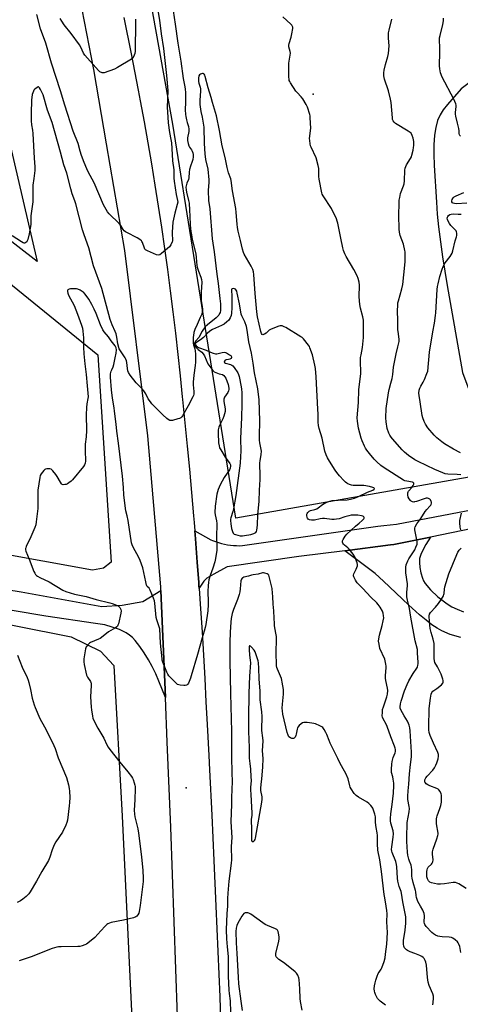
# Model space of a CAD drawing. Units: inches. Extents: x 1159771 to 1165771, y 545460 to 549460.
# Drawn here: x 1160199 to 1160464, y 547530 to 548123 of the extents above; entities that cross this region are included whole.
import ezdxf

# ---------------------------------------------------------------- set-up
doc = ezdxf.new("R2010")
doc.units = ezdxf.units.IN
doc.header["$MEASUREMENT"] = 0
for name, color, linetype in [('ELEV-Spot Elevation', 7, 'Continuous'), ('NTRL-Farm Land', 3, 'Continuous'), ('NTRL-Pasture Land', 2, 'Continuous'), ('TRANS-Driveway', 251, 'Continuous'), ('TRANS-Road', 130, 'Continuous'), ('Undefined', 1, 'Continuous')]:
    doc.layers.add(name, color=color, linetype=linetype)

msp = doc.modelspace()

# ---------------------------------------------------------------- linework, layer by layer
at = {"layer": 'ELEV-Spot Elevation'}
for p in [(1160375.38, 548078.16, 233), (1160298.94, 547660.6, 231.2)]:
    msp.add_point(p, dxfattribs=at)
at = {"layer": 'NTRL-Farm Land'}
msp.add_lwpolyline([(1160684.19, 548247.54), (1160464.5, 548081.4), (1160456.22, 548071.92), (1160453.75, 548068.69), (1160451.83, 548065.69), (1160450.36, 548062.38), (1160449.24, 548058.21), (1160448.51, 548053.51), (1160448.09, 548047.77), (1160448, 548042.06), (1160448.19, 548035.22), (1160449.67, 548013.17), (1160450.16, 548005.97), (1160450.92, 547998.28), (1160453.34, 547980.33), (1160456.2, 547962.98), (1160465.44, 547910.59), (1160487.69, 547850.82), (1160328.77, 547822.91), (1160290.76, 548060.05), (1160252.11, 548276.02)], dxfattribs=at)
at = {"layer": 'NTRL-Pasture Land'}
msp.add_lwpolyline([(1159771.59, 547397.26), (1159771.6, 547653.33), (1159850.68, 547809.3), (1159864.16, 547840.5), (1159874.39, 547856.39), (1159884.82, 547858.64), (1159900.7, 547860.01), (1159919.78, 547856.03), (1159958.66, 547830.66), (1159998.95, 547803.33), (1160050.01, 547785.93), (1160130.42, 547771.12), (1160229.53, 547751.49), (1160247.22, 547742.82), (1160255.2, 547734.28), (1160260.35, 547643.56), (1160268.32, 547475.84)], dxfattribs=at)
for points in [[(1159905.07, 548196.5, 0), (1160094.32, 548043.84, 0), (1160245.63, 547921.28, 0), (1160253.68, 547796.46, 0), (1160249.06, 547792.95, 0), (1160242.49, 547791.67, 0), (1160034.99, 547829.19, 0), (1159994.49, 547849.32, 0), (1159924.33, 547898.8, 0), (1159869.12, 547932.35, 0), (1159822.12, 547948.83, 0), (1159795.75, 547957.05, 0), (1159771.61, 547963.55, 0), (1159771.65, 548745.88, 0)], [(1160043.56, 548689.41, 0), (1160209.15, 547977.38, 0), (1159913.36, 548206.61, 0)]]:
    msp.add_polyline3d(points, dxfattribs=at)
at = {"layer": 'TRANS-Driveway'}
msp.add_lwpolyline([(1160464.34, 547751.22), (1160457.95, 547753.02), (1160452.99, 547755.06), (1160450.06, 547756.74), (1160446.96, 547758.82), (1160443.41, 547761.51), (1160439.43, 547764.81), (1160432.72, 547770.82), (1160417.74, 547785.12), (1160412.63, 547789.69), (1160407.2, 547793.89), (1160394.41, 547803.37), (1160422.03, 547806.92), (1160423.9, 547807.06), (1160446.04, 547811.58), (1160443.25, 547807.03), (1160441.36, 547803.62), (1160440.2, 547801.01), (1160439.53, 547798.65), (1160439.4, 547796.25), (1160439.67, 547793.33), (1160440.28, 547790.01), (1160441.15, 547786.92), (1160441.89, 547785.28), (1160442.95, 547783.59), (1160446.09, 547779.85), (1160450.58, 547775.69), (1160456.17, 547771.38), (1160458.95, 547769.67), (1160462.17, 547768.1), (1160466.05, 547766.57)], dxfattribs=at)
at = {"layer": 'TRANS-Road'}
for points in [[(1160516.24, 547825.9), (1160446.04, 547811.58), (1160423.9, 547807.06), (1160422.03, 547806.92), (1160394.41, 547803.37), (1160366.79, 547799.82), (1160323.56, 547793.67), (1160323.07, 547793.49), (1160315.51, 547789.22), (1160311.31, 547786.93), (1160310.44, 547786.01), (1160309.53, 547784.94), (1160308.68, 547783.82), (1160307.9, 547782.65), (1160307.18, 547781.44), (1160306.67, 547780.72), (1160306.55, 547782.46), (1160306.42, 547784.26), (1160305.53, 547796.46), (1160304.45, 547810.46), (1160304.05, 547815.33), (1160313.71, 547809.94), (1160314.8, 547809.49), (1160316.53, 547808.83), (1160318.28, 547808.25), (1160320.06, 547807.75), (1160321.86, 547807.33), (1160323.68, 547806.98), (1160325.5, 547806.71), (1160327.34, 547806.53), (1160329.19, 547806.42), (1160331.04, 547806.39), (1160332.88, 547806.44), (1160414.38, 547818.1), (1160417.86, 547818.5), (1160425.67, 547819.39), (1160481.19, 547829.91)], [(1160131.6, 547789.68), (1160199.46, 547778.57), (1160247.94, 547769.7), (1160260.34, 547770.6), (1160272.81, 547772.85), (1160283.66, 547779.35), (1160286.32, 547714.97), (1160282.32, 547724.91), (1160280.5, 547729.31), (1160278.44, 547733.6), (1160276.15, 547737.77), (1160273.62, 547741.8), (1160270.88, 547745.69), (1160269.57, 547747.61), (1160268.1, 547749.41), (1160266.46, 547751.06), (1160264.68, 547752.54), (1160262.76, 547753.86), (1160260.73, 547754.99), (1160258.61, 547755.93), (1160249.86, 547758.78), (1160244.14, 547759.6), (1160214.2, 547763.9), (1160154.48, 547773.94)]]:
    msp.add_lwpolyline(points, dxfattribs=at)
for points in [[(1160317.38, 546795.87, 0), (1160310.73, 547005.42, 0), (1160303.9, 547206.81, 0), (1160296.72, 547437.52, 0), (1160289.55, 547636.86, 0), (1160287.43, 547688.07, 0), (1160286.32, 547714.97, 0), (1160283.66, 547779.35, 0), (1160283.56, 547781.67, 0), (1160275.73, 547872.54, 0), (1160261.89, 547984.09, 0), (1160250.9, 548048.27, 0), (1160243.22, 548093.09, 0), (1160233.41, 548143.75, 0)], [(1160261.37, 548124.3, 0), (1160265.69, 548102.42, 0), (1160270.02, 548080.55, 0), (1160271.22, 548074.17, 0), (1160273.54, 548061.52, 0), (1160275.77, 548048.86, 0), (1160277.94, 548036.18, 0), (1160280.02, 548023.49, 0), (1160282.02, 548010.78, 0), (1160283.95, 547998.06, 0), (1160285.79, 547985.33, 0), (1160287.56, 547972.59, 0), (1160289.25, 547959.84, 0), (1160290.86, 547947.08, 0), (1160292.39, 547934.31, 0), (1160293.85, 547921.53, 0), (1160295.22, 547908.73, 0), (1160296.52, 547895.94, 0), (1160296.69, 547894.31, 0), (1160297.52, 547886.31, 0), (1160298.14, 547880.35, 0), (1160299.52, 547866.38, 0), (1160300.84, 547852.41, 0), (1160302.11, 547838.43, 0), (1160303.31, 547824.45, 0), (1160303.65, 547820.27, 0), (1160304.05, 547815.33, 0), (1160304.45, 547810.46, 0), (1160305.53, 547796.46, 0), (1160306.42, 547784.26, 0), (1160306.55, 547782.46, 0), (1160306.67, 547780.72, 0), (1160307.5, 547768.45, 0), (1160308.4, 547754.44, 0), (1160309.24, 547740.43, 0), (1160310.01, 547726.41, 0), (1160310.72, 547712.39, 0), (1160311.47, 547698.85, 0), (1160312.47, 547680.06, 0), (1160312.93, 547671.51, 0), (1160314.3, 547644.17, 0), (1160315.6, 547616.83, 0), (1160316.82, 547589.49, 0), (1160317.97, 547562.14, 0), (1160319.04, 547534.78, 0), (1160320.03, 547507.43, 0)]]:
    msp.add_polyline3d(points, dxfattribs=at)
at = {"layer": 'Undefined'}
for points, elevation in [([(1160289.82, 548136.49), (1160292.2, 548120.38), (1160293.75, 548108.94), (1160295.59, 548098.08), (1160297.05, 548087.58), (1160298.08, 548082.57), (1160298.28, 548081.14), (1160298.44, 548079.1), (1160298.5, 548076.53), (1160298.49, 548073.42), (1160298.3, 548068.86), (1160298.42, 548066.03), (1160298.61, 548064.73), (1160299.05, 548062.68), (1160299.43, 548061.23), (1160300.27, 548058.8), (1160300.53, 548057.08), (1160300.46, 548055.68), (1160299.65, 548051.81), (1160299.62, 548050.39), (1160300, 548048.45), (1160300.41, 548047.11), (1160300.8, 548046.35), (1160301.98, 548044.68), (1160302.41, 548043.95), (1160302.78, 548042.96), (1160302.99, 548041.9), (1160302.98, 548040.48), (1160302.79, 548038.77), (1160302.49, 548037.7), (1160301.38, 548034.83), (1160300.88, 548032.94), (1160300.59, 548031.28), (1160300.41, 548027.79), (1160300.17, 548026.75), (1160299.3, 548024.54), (1160298.84, 548022.94), (1160298.72, 548022.12), (1160298.78, 548020.7), (1160299.03, 548019.11), (1160300.34, 548014.18), (1160300.68, 548012.5), (1160300.78, 548008.44), (1160301.05, 548004.78), (1160301.33, 547999.44), (1160301.69, 547995.61), (1160301.97, 547993.59), (1160302.55, 547990.73), (1160304.66, 547982.02), (1160304.92, 547979.93), (1160305.3, 547975.09), (1160305.46, 547974.04), (1160306.18, 547971.73), (1160307.76, 547967.97), (1160308.14, 547966.59), (1160308.21, 547965.04), (1160307.81, 547958.99), (1160307.82, 547955.75), (1160307.96, 547953.86), (1160308.54, 547950.39), (1160308.64, 547948.71), (1160308.52, 547947.03), (1160307.99, 547945.33), (1160307.34, 547943.67), (1160305.39, 547939.57), (1160304.13, 547936.57), (1160303.49, 547934.66), (1160303.17, 547933.01), (1160303.1, 547931.86), (1160303.13, 547928.11), (1160303.28, 547927.32), (1160303.99, 547924.84), (1160304.2, 547923.72), (1160304.4, 547921.74), (1160304.51, 547918.28), (1160304.47, 547916.85), (1160304.29, 547914.85), (1160303.55, 547909.02), (1160303.13, 547904.73), (1160303.15, 547903.29), (1160303.53, 547899.24), (1160303.42, 547897.65), (1160303.18, 547896.85), (1160302.84, 547896.05), (1160300.08, 547890.67), (1160296.67, 547884.6), (1160296.19, 547883.91), (1160295.58, 547883.38), (1160294.83, 547883.04), (1160293.74, 547882.7), (1160290.66, 547881.85), (1160289.57, 547881.66), (1160289.06, 547881.7), (1160288.56, 547881.9), (1160287.19, 547882.95), (1160284.75, 547885.16), (1160282.2, 547887.87), (1160278.15, 547891.73), (1160277.27, 547892.9), (1160275.99, 547894.86), (1160274.49, 547897.85), (1160273.36, 547899.56), (1160272.29, 547900.82), (1160268.74, 547904.42), (1160265.06, 547909.14), (1160264.11, 547910.63), (1160263.77, 547911.7), (1160263.48, 547913.1), (1160263.22, 547914.81), (1160263.07, 547916.72), (1160262.84, 547917.76), (1160262.45, 547918.73), (1160262.04, 547919.48), (1160259.2, 547923.68), (1160258.53, 547924.96), (1160257.67, 547927.81), (1160257.11, 547932.01), (1160256.66, 547934.02), (1160256.13, 547935.38), (1160254.31, 547939.4), (1160253.1, 547942.64), (1160247.95, 547961.31), (1160243.08, 547974.91), (1160240.18, 547985.65), (1160237.42, 547993.51), (1160236.47, 547996.44), (1160232.28, 548012.27), (1160231.72, 548014.02), (1160230.22, 548018.11), (1160229.28, 548021.16), (1160226.98, 548030.54), (1160225.23, 548035.56), (1160223.1, 548043.33), (1160218.02, 548061.11), (1160215.36, 548068.6), (1160212.6, 548077.81), (1160212.13, 548078.9), (1160211.03, 548081.03), (1160210.46, 548082.01), (1160210.15, 548082.38), (1160209.81, 548082.58), (1160209.63, 548082.58), (1160209.02, 548082.27), (1160207.73, 548081.16), (1160207.14, 548080.51), (1160206.84, 548080.05), (1160206.44, 548079.09), (1160206.14, 548078.07), (1160205.57, 548074.49), (1160205.39, 548066.82), (1160205.43, 548062.08), (1160205.64, 548059.75), (1160206.16, 548056.54), (1160206.36, 548054.49), (1160207.16, 548039.61), (1160207.59, 548034.49), (1160207.63, 548032.26), (1160206.96, 548027.4), (1160206.52, 548023.38), (1160206.45, 548013.46), (1160205.28, 548004.97), (1160205.23, 548003.62), (1160205.28, 548001.21), (1160205.16, 547999.77), (1160204.25, 547994.2), (1160203.37, 547990.62), (1160203.06, 547989.82), (1160202.78, 547989.38), (1160202.25, 547988.87), (1160201.63, 547988.59), (1160201.17, 547988.59), (1160200.7, 547988.72), (1160199.61, 547989.27), (1160194.07, 547992.94)], 234), ([(1160280.64, 548135.65), (1160282.71, 548122.8), (1160283.86, 548114.53), (1160285.2, 548105.6), (1160287.01, 548089.5), (1160287.76, 548080.46), (1160287.47, 548070.15), (1160287.58, 548067.61), (1160288.03, 548061.03), (1160288.74, 548055.05), (1160289.65, 548050.88), (1160289.91, 548048.98), (1160290.2, 548045.4), (1160290.65, 548038.13), (1160291.33, 548032.63), (1160291.47, 548027.55), (1160291.62, 548025.78), (1160292.78, 548017.83), (1160293.6, 548014.24), (1160293.73, 548013.21), (1160293.52, 548011.86), (1160291.92, 548006.61), (1160290.83, 548001.23), (1160290.36, 547995.04), (1160290.37, 547993.86), (1160290.65, 547990.67), (1160290.58, 547989.8), (1160290.43, 547989.26), (1160289.56, 547987.45), (1160288.74, 547986.28), (1160287.67, 547985.3), (1160284.05, 547982.28), (1160282.89, 547981.49), (1160282.15, 547981.31), (1160281.07, 547981.56), (1160275.51, 547983.84), (1160274.26, 547984.54), (1160273.9, 547984.93), (1160273.64, 547985.4), (1160272.49, 547988.85), (1160272.16, 547989.54), (1160271.85, 547989.95), (1160270.98, 547990.65), (1160269.26, 547991.72), (1160263.01, 547994.98), (1160262.25, 547995.42), (1160261.57, 547995.93), (1160260.89, 547996.79), (1160259.42, 547999.23), (1160258.55, 548000.41), (1160252.55, 548006.2), (1160251.54, 548007.28), (1160250.57, 548008.76), (1160248.97, 548011.62), (1160243.38, 548024.73), (1160239.78, 548031.49), (1160238.93, 548033.26), (1160237.29, 548037.12), (1160235.77, 548041.31), (1160234.99, 548043.79), (1160233.87, 548048.52), (1160230.85, 548056), (1160225.69, 548071.53), (1160223.11, 548080.23), (1160217.63, 548096.86), (1160214.28, 548108.85), (1160211.13, 548117.56), (1160208.8, 548126.18)], 236), ([(1160268.22, 548123.32), (1160268.36, 548121.62), (1160268.14, 548104.06), (1160267.88, 548102.69), (1160267.14, 548100.61), (1160266.73, 548099.93), (1160265.87, 548099.2), (1160257.55, 548094.23), (1160255.73, 548093.28), (1160249.34, 548091.1), (1160248.78, 548091.01), (1160248.25, 548091.02), (1160247.73, 548091.15), (1160247.25, 548091.37), (1160246.8, 548091.71), (1160245.96, 548092.54), (1160237.83, 548101.62), (1160237.05, 548102.84), (1160235.32, 548106.44), (1160234.5, 548107.87), (1160229.52, 548114.74), (1160225.32, 548119.91), (1160223.84, 548122.13), (1160223.01, 548123.71)], 238), ([(1160464.42, 547561.52), (1160463.67, 547565.19), (1160463.21, 547566.58), (1160462.81, 547567.34), (1160462.25, 547567.98), (1160460.91, 547569.1), (1160459.5, 547570.13), (1160458.75, 547570.52), (1160457.33, 547570.76), (1160453.14, 547570.92), (1160451.7, 547571.06), (1160450.46, 547571.34), (1160449.01, 547572.01), (1160447.84, 547572.76), (1160446.97, 547573.55), (1160443.47, 547577.23), (1160442.62, 547578.4), (1160442.4, 547579.03), (1160442.31, 547579.81), (1160442.44, 547583.53), (1160442.25, 547584.89), (1160441.94, 547585.92), (1160441.53, 547586.92), (1160440, 547589.45), (1160438.49, 547592.24), (1160437.62, 547594.63), (1160437.39, 547595.73), (1160437.24, 547598.02), (1160437.11, 547598.88), (1160435.55, 547603.7), (1160434.99, 547606.34), (1160434.88, 547607.49), (1160434.83, 547611.2), (1160434.66, 547612.9), (1160434.32, 547614.14), (1160433.4, 547616.5), (1160433.07, 547617.61), (1160432.44, 547620.16), (1160432.2, 547621.89), (1160431.75, 547628.25), (1160431.75, 547633.02), (1160431.91, 547637.33), (1160432.1, 547639.78), (1160433.15, 547646.2), (1160433.38, 547648.19), (1160433.29, 547649.34), (1160432.5, 547653.66), (1160432.4, 547655.68), (1160432.64, 547658.85), (1160433.07, 547662.87), (1160433.37, 547668.97), (1160433.96, 547674.62), (1160434.61, 547679.23), (1160434.67, 547682.07), (1160433.74, 547694.94), (1160433.53, 547696.66), (1160433.2, 547698.32), (1160432.87, 547699.4), (1160432.29, 547700.69), (1160430.21, 547704), (1160428.22, 547707.49), (1160427.84, 547708.53), (1160427.8, 547709.37), (1160428.02, 547711.1), (1160428.44, 547712.83), (1160430.48, 547719.06), (1160431.92, 547722.88), (1160432.97, 547725.07), (1160435.61, 547729.37), (1160437.9, 547732.59), (1160438.21, 547733.36), (1160438.49, 547734.44), (1160438.62, 547735.27), (1160438.65, 547736.12), (1160438.33, 547741.9), (1160438.14, 547743.95), (1160436.85, 547749.17), (1160434.17, 547763.42), (1160433.47, 547768.57), (1160433.07, 547770.46), (1160432.22, 547773.68), (1160431.82, 547775.7), (1160431.75, 547778.36), (1160432.14, 547782.22), (1160432.16, 547783.4), (1160431.28, 547790.05), (1160431.13, 547792.33), (1160431.14, 547793.46), (1160431.45, 547794.83), (1160432.39, 547797.2), (1160433.1, 547798.46), (1160436.56, 547803.83), (1160437.28, 547805.42), (1160437.94, 547807.34), (1160438.03, 547808.17), (1160437.96, 547808.99), (1160436.62, 547816.03), (1160436.63, 547816.85), (1160436.87, 547817.66), (1160437.81, 547819.46), (1160440.26, 547822.68), (1160442.88, 547827.07), (1160443.77, 547828.13), (1160445.7, 547830.15), (1160446.18, 547830.8), (1160446.39, 547831.28), (1160446.58, 547832.04), (1160446.6, 547832.55), (1160446.52, 547833.04), (1160446.08, 547833.93), (1160445.59, 547834.48), (1160444.95, 547834.84), (1160444.23, 547835), (1160443.39, 547834.93), (1160442.25, 547834.64), (1160437.57, 547833.03), (1160436.5, 547832.73), (1160435.96, 547832.68), (1160435.18, 547832.83), (1160434.45, 547833.17), (1160434.02, 547833.5), (1160433.12, 547834.61), (1160432.59, 547835.63), (1160432.34, 547836.96), (1160432.39, 547838.28), (1160432.57, 547838.77), (1160432.87, 547839.23), (1160434.81, 547841.4), (1160435.67, 547842.57), (1160436.09, 547843.5), (1160436.1, 547843.72), (1160435.93, 547844.13), (1160435.59, 547844.47), (1160435.14, 547844.69), (1160431.76, 547845.2), (1160430.62, 547845.5), (1160429.83, 547845.85), (1160418.22, 547853.19), (1160416.05, 547854.75), (1160413.67, 547856.96), (1160412.21, 547858.43), (1160409.25, 547861.82), (1160407.68, 547863.9), (1160406.87, 547865.08), (1160406.21, 547866.34), (1160404.83, 547869.48), (1160404.26, 547871.12), (1160402.7, 547877.11), (1160402.04, 547881.41), (1160401.94, 547883.38), (1160402.59, 547892.51), (1160402.86, 547900.24), (1160404.08, 547909.97), (1160403.94, 547918.02), (1160403.98, 547919.73), (1160404.21, 547921.25), (1160405.17, 547925.74), (1160405.69, 547931.64), (1160405.75, 547933.7), (1160405.69, 547940.15), (1160405.61, 547942.2), (1160405.33, 547944.22), (1160403.9, 547949.46), (1160403.52, 547951.67), (1160403.14, 547956.29), (1160403.23, 547963.19), (1160403.07, 547964.96), (1160402.58, 547967.26), (1160401.95, 547968.86), (1160399.91, 547972.63), (1160395.24, 547980.48), (1160394.49, 547982.07), (1160393.73, 547983.99), (1160393.25, 547985.7), (1160391.94, 547991.5), (1160390.24, 548000.52), (1160389.89, 548001.82), (1160389.43, 548003.08), (1160386.34, 548009.44), (1160381.45, 548017.03), (1160380.88, 548018.05), (1160380.58, 548018.87), (1160378.94, 548027.08), (1160378.83, 548028.54), (1160378.72, 548033.48), (1160378.47, 548035.19), (1160377.1, 548039.93), (1160374.12, 548046.33), (1160373.82, 548047.15), (1160373.58, 548048.31), (1160373.31, 548050.36), (1160373.24, 548051.54), (1160373.91, 548057.78), (1160373.65, 548063.96), (1160373.51, 548065.12), (1160373.32, 548065.96), (1160371.98, 548070.36), (1160371.25, 548071.92), (1160369.05, 548075.39), (1160368.16, 548076.56), (1160365.7, 548079.16), (1160364.95, 548080.07), (1160361.75, 548084.98), (1160361.31, 548085.73), (1160360.97, 548086.51), (1160360.82, 548087.34), (1160360.76, 548088.2), (1160360.63, 548095.48), (1160360.78, 548096.95), (1160361.55, 548101.66), (1160361.65, 548102.83), (1160361.52, 548103.96), (1160360.8, 548106.7), (1160360.67, 548107.67), (1160360.86, 548108.79), (1160362.03, 548112.44), (1160362.49, 548114.47), (1160363.06, 548117.68), (1160363.06, 548118.51), (1160362.9, 548119.01), (1160362.42, 548119.68), (1160361.82, 548120.31), (1160357.12, 548124.83)], 234), ([(1160464.41, 547849.01), (1160462.16, 547849.27), (1160456.6, 547849.41), (1160454.91, 547849.73), (1160453.54, 547850.2), (1160448.72, 547852.26), (1160438.6, 547857), (1160436.62, 547858.1), (1160432.75, 547860.72), (1160430.46, 547862.63), (1160428.97, 547864.12), (1160423.13, 547870.76), (1160422.4, 547871.68), (1160421.58, 547872.89), (1160420.97, 547874.17), (1160420.04, 547876.85), (1160419.38, 547880.96), (1160419.13, 547883.31), (1160419.31, 547889.04), (1160420.7, 547898.43), (1160421.09, 547900.32), (1160422.25, 547904.24), (1160422.88, 547907.08), (1160423.31, 547909.38), (1160423.8, 547913.83), (1160424.13, 547915.86), (1160425.35, 547921.92), (1160426.48, 547926.17), (1160427.15, 547929.31), (1160427.18, 547930.58), (1160426.69, 547933.88), (1160426.47, 547936.44), (1160426.43, 547942.15), (1160426.21, 547947.65), (1160426.32, 547951.38), (1160426.47, 547952.49), (1160426.77, 547953.85), (1160428.71, 547960.99), (1160429.3, 547963.59), (1160430.09, 547969.35), (1160430.72, 547977.2), (1160430.83, 547982.14), (1160430.78, 547983.3), (1160430.65, 547984.17), (1160429.79, 547987.91), (1160427.88, 547993.21), (1160427.45, 547995.17), (1160427.17, 547996.86), (1160427.01, 548005.37), (1160427.14, 548012.56), (1160427.24, 548014.35), (1160427.55, 548016.07), (1160428.09, 548018.34), (1160429.73, 548022.94), (1160430.13, 548024.31), (1160430.32, 548026.03), (1160430.6, 548032.43), (1160430.76, 548033.57), (1160431.14, 548034.62), (1160431.65, 548035.64), (1160434.01, 548039.41), (1160434.55, 548040.45), (1160434.9, 548041.56), (1160435.55, 548044.43), (1160435.91, 548046.16), (1160436.04, 548047.33), (1160435.95, 548049.68), (1160435.71, 548051.72), (1160435.1, 548053.39), (1160434.36, 548054.64), (1160433.74, 548055.21), (1160432.54, 548056), (1160424.92, 548060.54), (1160424.08, 548061.3), (1160423.53, 548062.24), (1160423.27, 548063.03), (1160423.13, 548063.86), (1160422.31, 548073.19), (1160422.04, 548075.23), (1160420.66, 548080.2), (1160418.4, 548087.28), (1160418.19, 548088.14), (1160418.03, 548089.29), (1160417.96, 548091.04), (1160418.2, 548092.73), (1160418.98, 548096.08), (1160420.4, 548100.93), (1160420.8, 548102.65), (1160421.15, 548107.28), (1160420.78, 548111.86), (1160420.84, 548115.08), (1160421.13, 548116.81), (1160422.7, 548123.29)], 236), ([(1160464.17, 548052.84), (1160463.81, 548053.25), (1160463.54, 548053.71), (1160463.37, 548054.42), (1160463.31, 548056.16), (1160463.09, 548057.58), (1160462.39, 548060.67), (1160461.27, 548064.93), (1160461.06, 548066.07), (1160461.07, 548067.21), (1160461.5, 548070.81), (1160461.47, 548071.58), (1160461.28, 548072.43), (1160460.8, 548073.81), (1160460.31, 548074.87), (1160452.96, 548088.87), (1160452.48, 548089.94), (1160452.14, 548091.07), (1160451.62, 548093.38), (1160451.45, 548095.28), (1160451.67, 548103.41), (1160451.65, 548106.23), (1160451.47, 548110.72), (1160451.58, 548112.17), (1160451.82, 548113.59), (1160453.58, 548120.08), (1160453.93, 548122.3), (1160453.91, 548123.92)], 238), ([(1160447.42, 547529.94), (1160447.64, 547531.37), (1160447.88, 547533.99), (1160447.84, 547535.14), (1160447.41, 547536.71), (1160445.3, 547541.67), (1160444.76, 547543.64), (1160444.24, 547546.45), (1160443.56, 547553.94), (1160443.26, 547555.69), (1160442.86, 547556.74), (1160442.19, 547557.9), (1160441.7, 547558.52), (1160440.91, 547559.16), (1160439.72, 547559.76), (1160436.53, 547560.85), (1160433.84, 547561.95), (1160432.26, 547562.67), (1160431.53, 547563.13), (1160430.91, 547563.72), (1160430.46, 547564.4), (1160430.05, 547565.4), (1160429.82, 547566.46), (1160429.79, 547567.59), (1160429.87, 547568.72), (1160430.74, 547574.98), (1160431.13, 547579.08), (1160431.27, 547581.43), (1160431.18, 547582.88), (1160429.39, 547591.98), (1160428.56, 547597.29), (1160428.31, 547598.25), (1160427.24, 547601.28), (1160426.44, 547604.42), (1160426.25, 547606.2), (1160425.8, 547613.01), (1160425.58, 547614.55), (1160425.09, 547616.19), (1160422.91, 547621.66), (1160422.68, 547622.49), (1160422.56, 547623.54), (1160422.69, 547625.02), (1160423.64, 547630.94), (1160423.79, 547633.04), (1160423.55, 547634.68), (1160422.24, 547639.41), (1160422.06, 547640.7), (1160422.05, 547642.09), (1160422.26, 547644.93), (1160423.05, 547650.53), (1160423.86, 547657.5), (1160424.02, 547662.04), (1160423.95, 547663.47), (1160423.66, 547665.82), (1160423.38, 547667.26), (1160422.63, 547669.95), (1160422.53, 547670.75), (1160422.53, 547671.89), (1160422.74, 547674.81), (1160423.02, 547676.49), (1160423.61, 547678.95), (1160424.76, 547681.72), (1160424.91, 547682.57), (1160424.94, 547683.71), (1160424.81, 547684.56), (1160424.47, 547685.69), (1160422.18, 547691.41), (1160419.98, 547697.57), (1160419.4, 547698.86), (1160417.5, 547702.13), (1160417.13, 547703.13), (1160417.02, 547703.97), (1160417.05, 547706.01), (1160417.22, 547707.74), (1160417.7, 547709.41), (1160419.77, 547715.36), (1160420.08, 547717.03), (1160420.27, 547719.29), (1160420.12, 547720.71), (1160419.14, 547725.26), (1160418.94, 547726.69), (1160418.98, 547728.13), (1160419.42, 547733.04), (1160419.4, 547733.91), (1160419.22, 547735.06), (1160418.79, 547737.05), (1160418.46, 547738.17), (1160415.63, 547744.55), (1160415.04, 547747.02), (1160414.74, 547748.96), (1160414.85, 547750.36), (1160415.32, 547752.59), (1160416.96, 547758.32), (1160417.62, 547761.24), (1160417.9, 547763.01), (1160417.84, 547764.16), (1160417.47, 547765.85), (1160417.06, 547766.91), (1160415.7, 547769.38), (1160414.61, 547770.94), (1160413.7, 547771.97), (1160410.18, 547775.36), (1160405.34, 547780.67), (1160401.96, 547783.96), (1160401.39, 547784.63), (1160400.78, 547785.6), (1160399.82, 547787.65), (1160399.7, 547788.17), (1160399.71, 547788.69), (1160399.95, 547789.46), (1160401.32, 547792.36), (1160402.04, 547794.25), (1160402.16, 547795.07), (1160401.94, 547796.14), (1160400.47, 547799.59), (1160399.51, 547801.26), (1160397.04, 547804.4), (1160396.21, 547805.16), (1160394.2, 547806.74), (1160393.63, 547807.31), (1160393.21, 547807.9), (1160393, 547808.52), (1160393.14, 547809.28), (1160393.51, 547810.06), (1160394.72, 547812.12), (1160395.57, 547813.29), (1160400.88, 547818.13), (1160403.17, 547819.9), (1160404.95, 547821.49), (1160405.92, 547822.51), (1160406.14, 547822.91), (1160406.15, 547823.31), (1160405.94, 547823.67), (1160405.6, 547824), (1160405.21, 547824.24), (1160404.59, 547824.46), (1160402.29, 547824.78), (1160399.77, 547824.82), (1160398.3, 547824.67), (1160396.9, 547824.38), (1160394.45, 547823.7), (1160391.12, 547822.63), (1160389.48, 547822.27), (1160388, 547822.16), (1160386.53, 547822.17), (1160382.1, 547822.68), (1160380.95, 547822.74), (1160379.59, 547822.59), (1160376.12, 547821.85), (1160374.35, 547821.69), (1160373.23, 547821.9), (1160372.75, 547822.12), (1160372.34, 547822.44), (1160371.93, 547822.94), (1160371.74, 547823.38), (1160371.56, 547824.48), (1160371.61, 547825.3), (1160371.78, 547825.79), (1160372.22, 547826.43), (1160373.02, 547827.13), (1160373.85, 547827.51), (1160376.42, 547828.12), (1160377.48, 547828.54), (1160378.38, 547829.13), (1160380.98, 547831.27), (1160381.9, 547831.85), (1160382.92, 547832.34), (1160385.47, 547833.19), (1160386.91, 547833.51), (1160390.47, 547833.82), (1160395.94, 547834.04), (1160397.95, 547834.39), (1160400.22, 547834.92), (1160402.68, 547835.95), (1160408.14, 547838.62), (1160411.31, 547839.91), (1160412.08, 547840.42), (1160412.24, 547840.82), (1160411.92, 547841.21), (1160411.32, 547841.52), (1160409.38, 547842.02), (1160405.9, 547842.54), (1160404.23, 547842.6), (1160400.74, 547842.55), (1160399.57, 547842.64), (1160398.41, 547842.85), (1160397.28, 547843.15), (1160396.22, 547843.57), (1160395.58, 547843.94), (1160394.76, 547844.56), (1160393.75, 547845.59), (1160391.26, 547848.4), (1160389.65, 547850.43), (1160388.64, 547851.84), (1160385.11, 547857.21), (1160383.94, 547859.21), (1160383.2, 547861.08), (1160382.47, 547863.26), (1160380.82, 547871.02), (1160378.9, 547876.99), (1160378.52, 547878.72), (1160378.31, 547880.74), (1160378.35, 547885.61), (1160378.23, 547888.56), (1160377.19, 547907.95), (1160376.75, 547913.09), (1160376.39, 547915.12), (1160374.99, 547921.22), (1160373.43, 547925.57), (1160373.07, 547926.35), (1160372.62, 547927.07), (1160369.45, 547930.83), (1160368.65, 547931.66), (1160367.98, 547932.2), (1160358.97, 547937.69), (1160357.93, 547938.21), (1160356.6, 547938.64), (1160355.52, 547938.77), (1160354.71, 547938.62), (1160350.13, 547936.81), (1160348.92, 547936.09), (1160347.03, 547934.39), (1160346.08, 547933.78), (1160345.39, 547933.44), (1160344.97, 547933.35), (1160344.64, 547933.45), (1160344.18, 547934.11), (1160343.82, 547935.34), (1160341.89, 547944.1), (1160341.38, 547947.18), (1160340.39, 547958.11), (1160339.61, 547969.55), (1160339.36, 547971.24), (1160338.94, 547972.58), (1160337.95, 547974.59), (1160333.74, 547981.9), (1160333.32, 547982.97), (1160332.76, 547984.93), (1160331.64, 547990.03), (1160330.2, 547995.75), (1160329.77, 547998.01), (1160329.53, 547999.96), (1160328.97, 548007.01), (1160328.7, 548009.39), (1160326.8, 548020.06), (1160325.95, 548026.23), (1160325.69, 548027.16), (1160324.36, 548030.92), (1160323.47, 548034.06), (1160322.39, 548039.97), (1160320.56, 548047.13), (1160318.92, 548056.31), (1160317.1, 548065.08), (1160314.8, 548073.18), (1160313.83, 548076.1), (1160312.1, 548082.06), (1160310.39, 548088.79), (1160310.12, 548089.54), (1160309.77, 548090.19), (1160309.48, 548090.5), (1160309.1, 548090.66), (1160308.63, 548090.64), (1160308.13, 548090.52), (1160307.39, 548090.2), (1160306.96, 548089.9), (1160306.55, 548089.26), (1160306.28, 548087.89), (1160306.23, 548086.73), (1160306.31, 548085.87), (1160306.56, 548084.74), (1160307.26, 548082.5), (1160307.45, 548081.39), (1160307.44, 548079.91), (1160307.1, 548074.56), (1160307.17, 548072.07), (1160307.62, 548067.69), (1160308.4, 548064.28), (1160309.44, 548058.38), (1160309.69, 548048.54), (1160310.03, 548042.33), (1160310.56, 548038.95), (1160311.94, 548033.13), (1160312.5, 548026.71), (1160312.51, 548025.18), (1160312.19, 548020.21), (1160312.36, 548014.1), (1160313.13, 548009.07), (1160314.6, 547991.11), (1160315.78, 547983.2), (1160317.38, 547969.83), (1160318.2, 547964.17), (1160319.21, 547955.18), (1160319.5, 547951.91), (1160319.51, 547949.08), (1160319.44, 547947.9), (1160319.26, 547946.85), (1160319.03, 547946.11), (1160318.54, 547945.25), (1160317.97, 547944.6), (1160316.9, 547943.61), (1160311.61, 547939.27), (1160310.36, 547938.04), (1160308.55, 547935.53), (1160307.16, 547932.83), (1160306.6, 547931.92), (1160304.39, 547929.46), (1160303.84, 547928.33), (1160303.78, 547927.61), (1160303.92, 547927.13), (1160304.16, 547926.68), (1160305.15, 547925.41), (1160306.14, 547924.47), (1160308.2, 547922.87), (1160309.12, 547921.88), (1160309.82, 547920.67), (1160311.93, 547915.96), (1160312.56, 547914.99), (1160314.9, 547911.84), (1160315.69, 547911.1), (1160316.71, 547910.57), (1160318.65, 547909.87), (1160320.75, 547909.42), (1160321.56, 547908.89), (1160322.24, 547908.1), (1160322.79, 547907.14), (1160324.14, 547903.51), (1160324.55, 547901.26), (1160324.58, 547900.42), (1160324.45, 547899.66), (1160323.96, 547898.67), (1160321.91, 547895.8), (1160321.68, 547895.29), (1160321.54, 547894.59), (1160321.57, 547893.29), (1160322.36, 547888.7), (1160322.37, 547888.14), (1160322.25, 547887.27), (1160321.48, 547884.42), (1160320.92, 547882.74), (1160318.93, 547878.84), (1160318.48, 547877.78), (1160318.17, 547876.12), (1160318.12, 547874.2), (1160318.42, 547868.21), (1160318.68, 547866.47), (1160318.99, 547865.35), (1160319.66, 547864.02), (1160322.31, 547859.66), (1160325.17, 547855.82), (1160325.55, 547855.05), (1160325.65, 547854.18), (1160325.44, 547853.07), (1160325, 547852.13), (1160321.77, 547847.42), (1160319.35, 547842.96), (1160318.12, 547840.28), (1160317.3, 547837.45), (1160316.39, 547830.14), (1160316.15, 547826.42), (1160316.26, 547824.99), (1160317.05, 547821.27), (1160317.25, 547819.83), (1160317.07, 547811.24), (1160317.38, 547805.43), (1160317.36, 547803.75), (1160316.58, 547798.73), (1160316.16, 547796.72), (1160314.99, 547792.94), (1160313.23, 547788.41), (1160312.58, 547785.91), (1160312.24, 547784.22), (1160312.1, 547782.45), (1160311.98, 547778.91), (1160312.18, 547772.68), (1160312.15, 547770.95), (1160311.82, 547767.28), (1160310.66, 547758.97), (1160310.33, 547757.22), (1160309.78, 547754.93), (1160308.43, 547750.91), (1160305.75, 547740.88), (1160301.95, 547728), (1160301.49, 547726.59), (1160300.75, 547724.71), (1160300.28, 547723.68), (1160299.84, 547723.01), (1160299.45, 547722.68), (1160298.98, 547722.46), (1160298.2, 547722.25), (1160297.37, 547722.16), (1160295.32, 547722.36), (1160294.46, 547722.54), (1160293.66, 547722.83), (1160293.19, 547723.15), (1160292.54, 547723.74), (1160288.44, 547728.08), (1160287.73, 547729.01), (1160287.1, 547730.32), (1160284.84, 547736.35), (1160284.48, 547737.46), (1160284.3, 547738.32), (1160283.4, 547747.72), (1160282.92, 547756.41), (1160282.66, 547757.54), (1160281.25, 547761.68), (1160280.85, 547763.22), (1160279.95, 547771.74), (1160279.71, 547773.2), (1160279.15, 547774.84), (1160277.13, 547779.67), (1160276.47, 547780.78), (1160275.39, 547781.92), (1160275.03, 547782.65), (1160274.51, 547784.61), (1160272.72, 547793.08), (1160271.2, 547797.5), (1160270.33, 547799.36), (1160266.88, 547805.59), (1160266.36, 547806.86), (1160265.98, 547808.13), (1160263.98, 547821.56), (1160263.35, 547824.34), (1160262.51, 547827.44), (1160262.26, 547828.86), (1160261.38, 547836.98), (1160261.14, 547841.39), (1160260.54, 547848.15), (1160258.07, 547868.06), (1160256.97, 547875.35), (1160256.61, 547879.53), (1160255.76, 547887.41), (1160255.47, 547889.41), (1160254.42, 547895.28), (1160253.81, 547900.17), (1160253.22, 547907.8), (1160253.27, 547909.83), (1160253.42, 547910.68), (1160253.66, 547911.5), (1160253.97, 547912.29), (1160254.88, 547914.11), (1160255.33, 547915.55), (1160256, 547919.38), (1160256.67, 547922.3), (1160256.81, 547924.23), (1160256.63, 547925.54), (1160256.35, 547926.25), (1160256.04, 547926.75), (1160253.69, 547929.75), (1160252.11, 547932.05), (1160249.44, 547935.07), (1160248.65, 547936.25), (1160247.16, 547939.35), (1160244.58, 547946.2), (1160243.46, 547948.84), (1160242.09, 547951.54), (1160240.22, 547954.78), (1160237.9, 547957.89), (1160236.9, 547958.96), (1160236.18, 547959.45), (1160234.89, 547960.12), (1160233.55, 547960.72), (1160232.73, 547960.98), (1160231.86, 547961.07), (1160230.68, 547961.06), (1160229.21, 547960.97), (1160228.38, 547960.83), (1160227.92, 547960.63), (1160227.61, 547960.32), (1160227.42, 547959.92), (1160227.38, 547959.42), (1160227.57, 547958.34), (1160227.97, 547957.27), (1160231.29, 547950.89), (1160233.43, 547945.79), (1160235.82, 547939.23), (1160236.35, 547937.3), (1160236.64, 547935.58), (1160236.92, 547931.58), (1160236.94, 547925.85), (1160237.17, 547921.92), (1160237.74, 547915.94), (1160238.65, 547909.49), (1160239.14, 547902.72), (1160239.78, 547896.08), (1160239.69, 547895.08), (1160238.95, 547891.79), (1160238.78, 547889.5), (1160238.65, 547885.2), (1160238.85, 547875.67), (1160238.62, 547871.83), (1160238.03, 547867.52), (1160237.99, 547862.59), (1160238.18, 547858.45), (1160238.12, 547857.28), (1160237.96, 547856.15), (1160237.59, 547855.09), (1160236.94, 547854.13), (1160230.34, 547846.12), (1160229.53, 547845.3), (1160228.24, 547844.22), (1160227.33, 547843.59), (1160226.59, 547843.27), (1160225.81, 547843.13), (1160224.77, 547843.12), (1160224.07, 547843.32), (1160223.67, 547843.65), (1160223.03, 547844.57), (1160221.15, 547847.95), (1160220.36, 547849.21), (1160218.52, 547851.52), (1160217.91, 547852.12), (1160217.45, 547852.42), (1160216.65, 547852.64), (1160215.79, 547852.7), (1160214.93, 547852.66), (1160214.13, 547852.45), (1160213.69, 547852.17), (1160213.1, 547851.59), (1160211.5, 547849.6), (1160210.92, 547848.65), (1160210.6, 547847.53), (1160209.45, 547839.83), (1160209.37, 547838.07), (1160209.37, 547828.69), (1160208.49, 547820.76), (1160208.23, 547819.01), (1160207.69, 547817.36), (1160205.34, 547811.74), (1160202.47, 547805.95), (1160202.15, 547805.15), (1160202.02, 547804.61), (1160202.05, 547803.84), (1160202.28, 547803.01), (1160204.2, 547798.35), (1160207.06, 547790.79), (1160207.6, 547789.79), (1160208.07, 547789.11), (1160208.63, 547788.53), (1160209.28, 547788.08), (1160210.71, 547787.31), (1160216.37, 547784.63), (1160224.6, 547779.72), (1160226.42, 547778.8), (1160231.48, 547777.31), (1160238.58, 547775.76), (1160244.67, 547773.96), (1160252.88, 547771.97), (1160254.26, 547771.58), (1160256.8, 547770.64), (1160257.86, 547770.12), (1160258.31, 547769.78), (1160258.85, 547769.16), (1160259.3, 547768.46), (1160259.51, 547767.97), (1160259.61, 547767.17), (1160259.4, 547765.75), (1160257.99, 547759.41), (1160257.75, 547758.59), (1160257.39, 547757.85), (1160257.02, 547757.47), (1160256.36, 547757), (1160252.1, 547754.56), (1160248.89, 547751.92), (1160247.06, 547750.61), (1160245.95, 547750.06), (1160241.26, 547748.1), (1160240.53, 547747.64), (1160239.52, 547746.7), (1160238.5, 547745.42), (1160238.12, 547744.38), (1160237.22, 547738.29), (1160237.1, 547736.55), (1160237.36, 547734.79), (1160238.83, 547728.38), (1160239.32, 547727.33), (1160241.16, 547724.71), (1160241.44, 547724.09), (1160241.55, 547723.62), (1160241.58, 547722.16), (1160241.2, 547715.32), (1160241.52, 547709.26), (1160241.72, 547707.51), (1160242.4, 547703.68), (1160242.69, 547702.56), (1160243.17, 547701.24), (1160245.65, 547696.5), (1160249.18, 547690.5), (1160251.07, 547686.59), (1160251.88, 547685.12), (1160252.92, 547683.69), (1160258.97, 547676), (1160263.75, 547670.22), (1160265.91, 547667.38), (1160266.54, 547666.38), (1160266.89, 547665.6), (1160267.54, 547663.7), (1160267.92, 547662.32), (1160268.02, 547661.46), (1160268.04, 547660.28), (1160267.89, 547653.47), (1160267.59, 547647.2), (1160267.69, 547644.84), (1160267.95, 547643.1), (1160269.73, 547635.86), (1160270.18, 547633.27), (1160271.9, 547619.1), (1160272.71, 547610.85), (1160272.92, 547606.22), (1160272.88, 547604.19), (1160272.74, 547602.72), (1160271.17, 547589.81), (1160270.56, 547586.28), (1160270.28, 547585.14), (1160269.82, 547584.18), (1160269.19, 547583.37), (1160268.57, 547582.9), (1160267.21, 547582.43), (1160261.16, 547581.01), (1160253.71, 547579.54), (1160252.65, 547579.23), (1160251.69, 547578.78), (1160251.01, 547578.33), (1160249.96, 547577.35), (1160247.34, 547574.61), (1160243.73, 547570.6), (1160242.67, 547569.58), (1160238.81, 547566.59), (1160237.79, 547566.08), (1160236.11, 547565.55), (1160234.68, 547565.19), (1160233.52, 547565.03), (1160223.44, 547564.99), (1160221.95, 547564.91), (1160220.85, 547564.73), (1160219.49, 547564.41), (1160218.11, 547563.94), (1160205.43, 547558.93), (1160198.26, 547556.59)], 232), ([(1160467.98, 548012.63), (1160461.64, 548012.26), (1160460.49, 548012.33), (1160459.72, 548012.55), (1160459.31, 548012.86), (1160458.9, 548013.48), (1160458.85, 548013.96), (1160459.1, 548014.72), (1160459.71, 548015.72), (1160460.32, 548016.33), (1160461.59, 548017.04), (1160466.22, 548018.97)], 238), ([(1160464.05, 547862.29), (1160459.91, 547864.48), (1160454.57, 547867.67), (1160452.91, 547868.85), (1160449.98, 547871.33), (1160448.36, 547873), (1160444.48, 547877.33), (1160442.97, 547879.52), (1160442.16, 547881.07), (1160441.4, 547883.27), (1160441.05, 547884.69), (1160439.83, 547892.99), (1160439.19, 547896.8), (1160439.09, 547898.26), (1160439.3, 547899.94), (1160439.65, 547901.3), (1160440.15, 547902.34), (1160441.61, 547904.89), (1160442.38, 547906.47), (1160443.94, 547909.95), (1160444.39, 547911.54), (1160445.39, 547922.97), (1160447.42, 547935.07), (1160448.51, 547940.38), (1160449.15, 547944.94), (1160449.3, 547946.64), (1160450.04, 547960.69), (1160450.26, 547962.37), (1160450.64, 547964.1), (1160451.75, 547968.39), (1160453.09, 547972.87), (1160453.69, 547974.5), (1160454.97, 547976.76), (1160457.9, 547980.54), (1160458.56, 547981.52), (1160459.06, 547982.5), (1160459.45, 547983.83), (1160460.87, 547989.85), (1160461.76, 547992.3), (1160461.96, 547993.11), (1160461.98, 547993.67), (1160461.88, 547994.52), (1160461.67, 547995.35), (1160461.45, 547995.87), (1160460.78, 547996.76), (1160458.39, 547999.2), (1160457.45, 548000.44), (1160456.75, 548001.68), (1160456.3, 548002.7), (1160456.16, 548003.47), (1160456.25, 548004.19), (1160456.44, 548004.63), (1160457, 548005.25), (1160457.72, 548005.74), (1160458.52, 548006.05), (1160459.65, 548006.15), (1160462.74, 548005.92), (1160464.46, 548006.03)], 238), ([(1160464.29, 547815.87), (1160463.93, 547817.56), (1160463.67, 547820.15), (1160463.83, 547821.59), (1160464.81, 547825.88)], 236), ([(1160467.56, 547600.05), (1160463.1, 547602.84), (1160462.11, 547603.3), (1160461.11, 547603.61), (1160460.39, 547603.67), (1160459.68, 547603.62), (1160454.41, 547602.75), (1160452.12, 547602.56), (1160450.37, 547602.7), (1160446.64, 547603.38), (1160445.62, 547603.83), (1160445.19, 547604.18), (1160444.84, 547604.58), (1160444.24, 547605.77), (1160443.89, 547607.08), (1160443.82, 547608.2), (1160443.85, 547610.19), (1160443.97, 547611.33), (1160444.19, 547612.14), (1160444.75, 547612.95), (1160446.73, 547614.69), (1160447.16, 547615.36), (1160447.44, 547616.14), (1160447.59, 547617.23), (1160447.22, 547620.67), (1160447.27, 547622.12), (1160447.39, 547622.98), (1160447.62, 547623.77), (1160449.98, 547629.98), (1160450.58, 547631.92), (1160450.66, 547632.65), (1160450.61, 547633.42), (1160449.7, 547638.99), (1160449.59, 547640.75), (1160449.62, 547641.92), (1160449.79, 547643), (1160450.02, 547643.81), (1160451.73, 547648.29), (1160452.23, 547649.97), (1160452.6, 547651.96), (1160452.75, 547654.88), (1160452.69, 547656.31), (1160452.47, 547657.12), (1160451.84, 547658.37), (1160451.03, 547659.49), (1160450.62, 547659.84), (1160449.87, 547660.24), (1160445.72, 547661.77), (1160444.41, 547662.39), (1160443.52, 547663.05), (1160442.96, 547663.61), (1160442.69, 547664.03), (1160442.56, 547664.52), (1160442.57, 547665.04), (1160442.67, 547665.5), (1160443.26, 547666.61), (1160444.15, 547667.69), (1160447.52, 547671.29), (1160448.54, 547672.68), (1160449.32, 547674.25), (1160449.88, 547675.61), (1160450.66, 547678.18), (1160450.93, 547679.62), (1160450.87, 547680.75), (1160450.56, 547681.84), (1160447.78, 547687.61), (1160445.85, 547692.22), (1160445.31, 547693.88), (1160445.09, 547695.55), (1160445, 547697.25), (1160445.29, 547708.4), (1160446.02, 547714.54), (1160446.5, 547717.04), (1160446.89, 547718.06), (1160447.51, 547718.77), (1160449.98, 547720.39), (1160452.64, 547722.66), (1160453.55, 547723.71), (1160453.72, 547724.11), (1160453.79, 547724.53), (1160453.72, 547725.24), (1160453.5, 547726.03), (1160452.41, 547728.97), (1160450.33, 547733.52), (1160448.76, 547736.16), (1160448.42, 547737.11), (1160448.28, 547738.52), (1160448.35, 547745.31), (1160448.24, 547747.54), (1160447.72, 547750.14), (1160446.51, 547754.15), (1160445.94, 547756.56), (1160445.45, 547760.57), (1160445.34, 547764.22), (1160445.55, 547765.24), (1160446.03, 547766.16), (1160449.04, 547769.37), (1160450.89, 547771.52), (1160452.64, 547774.17), (1160453.8, 547776.16), (1160454.11, 547776.92), (1160454.3, 547777.7), (1160454.49, 547780.29), (1160454.71, 547781.7), (1160456.28, 547786.8), (1160457.2, 547789.39), (1160461.94, 547801.17), (1160462.55, 547802.47), (1160463.37, 547803.66), (1160464.53, 547804.98)], 236), ([(1160419.04, 547529.76), (1160415.8, 547532.29), (1160414.72, 547533.27), (1160414.15, 547533.92), (1160413.69, 547534.67), (1160412.95, 547536.3), (1160412.52, 547537.41), (1160412.31, 547538.26), (1160412.2, 547539.72), (1160412.34, 547541.51), (1160412.64, 547543.24), (1160413.09, 547544.94), (1160413.89, 547547.18), (1160414.58, 547548.79), (1160415.12, 547549.74), (1160416.4, 547551.56), (1160416.78, 547552.32), (1160418.06, 547556.13), (1160418.68, 547558.34), (1160419.04, 547560.52), (1160419.72, 547566.53), (1160420.1, 547573.63), (1160419.82, 547579.91), (1160419.9, 547584.8), (1160419.77, 547586.83), (1160419.43, 547589.46), (1160418.51, 547594.37), (1160418.19, 547596.43), (1160416.57, 547610.33), (1160415.56, 547617.39), (1160414.38, 547623.2), (1160414.11, 547626.92), (1160414.11, 547631.94), (1160413.89, 547633.52), (1160413.23, 547636.75), (1160412.99, 547639.71), (1160412.89, 547643.2), (1160412.8, 547643.99), (1160412.61, 547644.78), (1160411.27, 547648.33), (1160410.86, 547649.08), (1160410.12, 547649.97), (1160408.86, 547651.19), (1160407.94, 547651.91), (1160402.64, 547654.96), (1160401.23, 547655.93), (1160400.16, 547657.16), (1160398.27, 547660.03), (1160397.74, 547661.04), (1160397.46, 547661.84), (1160396.46, 547665.97), (1160395.1, 547669.17), (1160394.3, 547670.72), (1160391.65, 547675.25), (1160390.23, 547678.36), (1160385.68, 547687.46), (1160384.97, 547689.07), (1160383.67, 547692.65), (1160383.1, 547694), (1160382.07, 547695.81), (1160381.17, 547696.94), (1160380.49, 547697.41), (1160379.47, 547697.92), (1160376.83, 547699.08), (1160375.75, 547699.45), (1160374.6, 547699.66), (1160371.66, 547699.97), (1160370.49, 547700.05), (1160369.65, 547700), (1160368.9, 547699.7), (1160368.22, 547699.21), (1160366.94, 547698.06), (1160366.2, 547697.21), (1160365.94, 547696.72), (1160365.7, 547695.9), (1160365.18, 547692.99), (1160364.96, 547692.14), (1160364.48, 547691.19), (1160363.83, 547690.47), (1160363.45, 547690.27), (1160362.97, 547690.26), (1160362.46, 547690.38), (1160361.68, 547690.71), (1160360.77, 547691.35), (1160360.21, 547692.25), (1160359.63, 547694), (1160357.15, 547704.95), (1160356.8, 547706.95), (1160356.71, 547708.66), (1160356.81, 547711.04), (1160357.45, 547716.93), (1160357.54, 547718.4), (1160357.4, 547719.88), (1160356.74, 547724.33), (1160356.52, 547725.51), (1160356.25, 547726.35), (1160353.81, 547732.08), (1160353.52, 547733.09), (1160353.35, 547734.14), (1160353.2, 547736.03), (1160353.09, 547740.46), (1160353.2, 547751.82), (1160352.97, 547753.77), (1160352.16, 547758.1), (1160352, 547759.58), (1160351.78, 547762.85), (1160351.7, 547767.23), (1160351.24, 547771.26), (1160351.1, 547775.79), (1160350.95, 547777.81), (1160350.57, 547780.65), (1160349.93, 547783.75), (1160348.91, 547787.79), (1160348.58, 547788.58), (1160348.22, 547789.06), (1160347.58, 547789.48), (1160346.32, 547789.94), (1160345.54, 547790.06), (1160344.79, 547790.01), (1160342.13, 547789.28), (1160339.29, 547788.9), (1160338.24, 547788.68), (1160336.33, 547787.98), (1160333.56, 547787.38), (1160332.94, 547787.11), (1160332.57, 547786.8), (1160332.14, 547786.19), (1160331.81, 547785.23), (1160331.44, 547780.42), (1160331.14, 547778.68), (1160330.71, 547777), (1160329.79, 547773.98), (1160327.33, 547767.89), (1160326.63, 547765.66), (1160326.01, 547762.5), (1160325.79, 547760.45), (1160325.37, 547754.39), (1160325.24, 547748.18), (1160325.21, 547737.03), (1160325.48, 547717.34), (1160326.09, 547694.48), (1160326.09, 547679.31), (1160326.33, 547669.57), (1160326.65, 547664.42), (1160326.25, 547654.9), (1160326.23, 547650.79), (1160325.83, 547640.22), (1160326.34, 547630.7), (1160326.06, 547625.23), (1160326.13, 547617.21), (1160326, 547615.28), (1160324.54, 547604.37), (1160323.93, 547597.13), (1160323.77, 547594.07), (1160323.72, 547589.49), (1160323.34, 547584.95), (1160322.99, 547575.2), (1160323.23, 547569.7), (1160323.56, 547564.91), (1160324.23, 547559.07), (1160324.15, 547547.28), (1160324.59, 547538.81), (1160324.74, 547536.74), (1160325.29, 547532.41), (1160325.47, 547525.5)], 230), ([(1160197.31, 547740.49), (1160200.04, 547733.28), (1160202.98, 547727.08), (1160203.66, 547725.48), (1160204.05, 547724.1), (1160205.02, 547719.88), (1160206.13, 547714.56), (1160207.25, 547710.59), (1160207.8, 547708.91), (1160210.76, 547702.45), (1160213.4, 547697.29), (1160218.39, 547687.95), (1160219.84, 547684.36), (1160221.74, 547678.79), (1160226.72, 547666.95), (1160227.94, 547662.49), (1160228.44, 547660.25), (1160228.57, 547658.53), (1160228.67, 547654.8), (1160228.58, 547651.84), (1160228.43, 547649.77), (1160227.32, 547641.24), (1160227.03, 547639.79), (1160226.36, 547638.15), (1160224.25, 547633.87), (1160220.34, 547628.04), (1160219.36, 547626.23), (1160218.02, 547623.25), (1160216.71, 547618.81), (1160215.94, 547616.99), (1160211.8, 547610.3), (1160208.7, 547604.52), (1160204.92, 547598.12), (1160204.08, 547596.9), (1160202.48, 547595.28), (1160200.53, 547593.6), (1160199.06, 547592.71), (1160197, 547591.67)], 234), ([(1160368.81, 547526.88), (1160367.67, 547532.1), (1160367.48, 547533.84), (1160367.41, 547539.73), (1160367.01, 547545.26), (1160366.81, 547546.31), (1160366.11, 547547.91), (1160365.34, 547549.14), (1160364.51, 547549.96), (1160358.29, 547554.92), (1160355.61, 547556.64), (1160354.7, 547557.31), (1160353.47, 547558.41), (1160353.13, 547558.81), (1160352.91, 547559.25), (1160352.83, 547560.03), (1160352.95, 547560.89), (1160354.61, 547568.3), (1160354.85, 547569.69), (1160354.83, 547570.88), (1160354.49, 547573.19), (1160354.22, 547574.24), (1160353.87, 547574.91), (1160353.47, 547575.26), (1160352.74, 547575.67), (1160347.81, 547577.69), (1160346.49, 547578.33), (1160345.03, 547579.31), (1160337.89, 547584.63), (1160336.65, 547585.23), (1160335.91, 547585.41), (1160335.39, 547585.44), (1160334.37, 547585.3), (1160333.69, 547585), (1160332.95, 547584.28), (1160332.31, 547583.29), (1160329.94, 547579.11), (1160329.28, 547577.78), (1160328.88, 547576.24), (1160328.76, 547574.23), (1160328.88, 547567.34), (1160329.4, 547560.99), (1160330.21, 547546.71), (1160330.36, 547542.68), (1160331.77, 547532.15), (1160332.62, 547526.5)], 228)]:
    msp.add_lwpolyline(points, dxfattribs=dict(at, elevation=elevation))
for points, elevation in [([(1160327.41, 547961.14), (1160326.55, 547961.03), (1160326.17, 547960.78), (1160326.42, 547956.03), (1160326.42, 547951.34), (1160326.34, 547949.58), (1160326.07, 547946.36), (1160325.86, 547944.92), (1160325.38, 547943.55), (1160324.84, 547942.54), (1160324.27, 547941.88), (1160323.4, 547941.07), (1160321.75, 547939.83), (1160320.2, 547939), (1160314.73, 547936.45), (1160313.05, 547935.44), (1160311.58, 547934.15), (1160309.37, 547931.71), (1160307.58, 547930.35), (1160304.76, 547928.52), (1160304.43, 547928.2), (1160304.28, 547927.78), (1160304.41, 547927.39), (1160304.87, 547926.79), (1160305.6, 547926.13), (1160306.35, 547925.67), (1160310.86, 547924.12), (1160313.47, 547922.81), (1160315.11, 547922.22), (1160316.51, 547921.88), (1160317.34, 547921.85), (1160318.16, 547922), (1160320.63, 547922.69), (1160321.75, 547922.8), (1160322.49, 547922.68), (1160323.18, 547922.43), (1160325.03, 547921.38), (1160325.68, 547920.81), (1160326.09, 547920.16), (1160326.16, 547919.7), (1160325.94, 547919.08), (1160325.61, 547918.79), (1160325.18, 547918.6), (1160324.42, 547918.44), (1160323.02, 547918.29), (1160322.29, 547918.06), (1160321.86, 547917.55), (1160321.78, 547916.95), (1160321.98, 547916.62), (1160322.52, 547916.29), (1160325.62, 547915.48), (1160326.31, 547915.16), (1160326.91, 547914.7), (1160327.81, 547913.57), (1160329.92, 547910.42), (1160330.47, 547909.4), (1160330.81, 547908.3), (1160332.07, 547902), (1160332.22, 547900.59), (1160332.29, 547898.64), (1160332.34, 547891.56), (1160332.24, 547883.53), (1160331.63, 547870.95), (1160331.79, 547863.36), (1160331.66, 547860.15), (1160331.31, 547856.14), (1160328.79, 547836.7), (1160327.44, 547828.67), (1160326.99, 547827.02), (1160325.71, 547823.15), (1160325.53, 547822.32), (1160325.5, 547821.53), (1160325.7, 547819.58), (1160326.21, 547816.7), (1160326.67, 547814.98), (1160327.15, 547814.01), (1160327.84, 547813.37), (1160328.53, 547813.05), (1160331.37, 547812.4), (1160332.74, 547812.29), (1160333.97, 547812.46), (1160337.73, 547813.17), (1160339.67, 547813.73), (1160340.41, 547814.1), (1160340.79, 547814.42), (1160341.18, 547815.01), (1160341.43, 547815.75), (1160341.81, 547818.83), (1160342.09, 547825.13), (1160342.74, 547832.92), (1160342.95, 547839.8), (1160343.37, 547846.22), (1160343.51, 547850.61), (1160343.24, 547853.76), (1160343.23, 547856.27), (1160343.34, 547857.38), (1160344, 547861.28), (1160344.17, 547863.24), (1160343.9, 547865.37), (1160343.18, 547868.37), (1160343.02, 547869.88), (1160343, 547874.79), (1160343.22, 547879.09), (1160343.26, 547881.47), (1160342.93, 547894.2), (1160341.94, 547900.8), (1160340.06, 547910.35), (1160339.3, 547916.27), (1160338.18, 547922.19), (1160336.7, 547929.04), (1160335.66, 547936.04), (1160335.18, 547938.38), (1160334.26, 547941.14), (1160332.46, 547944.69), (1160332.06, 547945.74), (1160331, 547951.98), (1160329.62, 547958.49), (1160329.31, 547959.58), (1160328.98, 547960.26), (1160328.53, 547960.8), (1160328.04, 547961.05)], 230), ([(1160337.19, 547746.19), (1160336.99, 547746.05), (1160336.79, 547745.58), (1160336.72, 547743.86), (1160336.92, 547740.48), (1160337.46, 547737.4), (1160337.55, 547735.87), (1160337.05, 547727.93), (1160336.68, 547717.7), (1160336.7, 547713.03), (1160336.36, 547707.09), (1160336.39, 547694.51), (1160336.78, 547684.9), (1160336.79, 547678.44), (1160337.15, 547675.19), (1160337.68, 547671.94), (1160337.91, 547667.21), (1160337.92, 547665.14), (1160337.61, 547660.91), (1160337.58, 547659.46), (1160337.73, 547656.57), (1160338.05, 547652.76), (1160338.44, 547645.33), (1160338.39, 547644.18), (1160338.04, 547641.65), (1160337.98, 547640.56), (1160338.25, 547636.29), (1160338.3, 547629.13), (1160338.43, 547628.52), (1160338.61, 547628.27), (1160338.77, 547628.23), (1160339.36, 547628.38), (1160339.94, 547628.84), (1160340.34, 547629.54), (1160340.6, 547630.36), (1160344.45, 547651.91), (1160344.6, 547653.89), (1160344.61, 547655.3), (1160343.91, 547658.96), (1160343.83, 547660.38), (1160343.97, 547662.69), (1160344.45, 547666.09), (1160345.09, 547673.1), (1160345.15, 547678.26), (1160344.91, 547682.81), (1160345.17, 547689), (1160345.07, 547690.67), (1160344.49, 547695.05), (1160344.37, 547696.46), (1160344.41, 547697.83), (1160344.73, 547701.56), (1160344.7, 547703.52), (1160344.47, 547706.29), (1160343.51, 547713.57), (1160343.41, 547718.87), (1160342.92, 547726.21), (1160342.68, 547732.75), (1160342.42, 547735.87), (1160342.17, 547737.09), (1160341.12, 547740.73), (1160340.45, 547742.52), (1160339.78, 547743.51), (1160338.24, 547745.37), (1160337.68, 547745.94)], 228)]:
    msp.add_lwpolyline(points, close=True, dxfattribs=dict(at, elevation=elevation))

doc.saveas('drawing.dxf')
